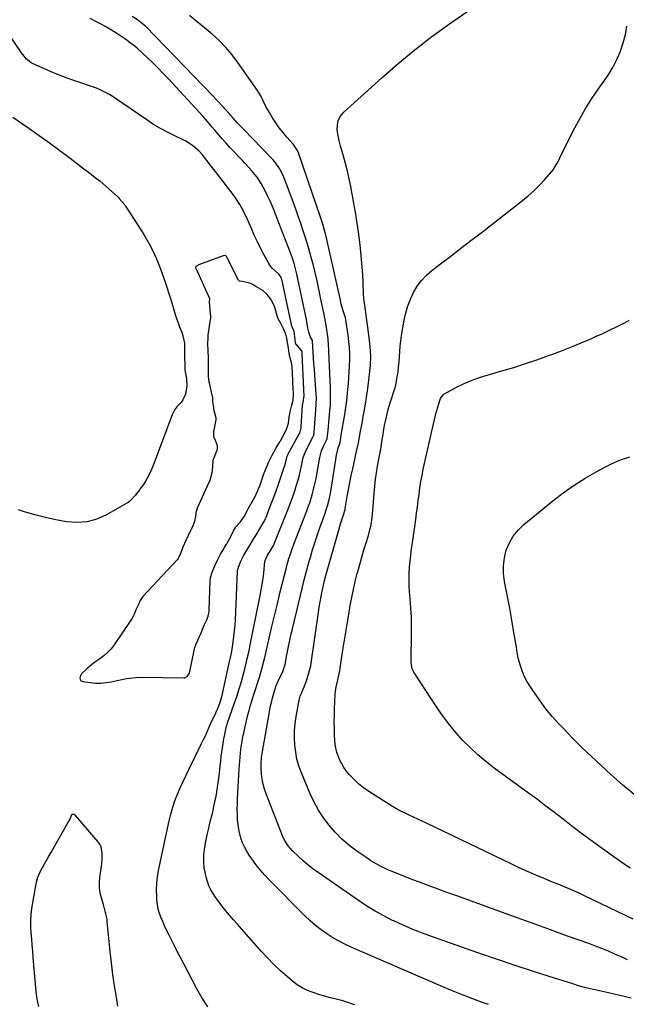
# Model space of a CAD drawing. Units: inches. Extents: x 1941994 to 1947341, y 384789 to 390129.
# Drawn here: x 1944431 to 1944785, y 388834 to 389410 of the extents above; entities that cross this region are included whole.
import ezdxf

# ---------------------------------------------------------------- set-up
doc = ezdxf.new("R2010")
doc.units = ezdxf.units.IN
doc.header["$MEASUREMENT"] = 0
for name, color, linetype in [('1', 7, 'Continuous'), ('7', 7, 'Continuous'), ('8', 7, 'Continuous')]:
    doc.layers.add(name, color=color, linetype=linetype)

msp = doc.modelspace()

# ---------------------------------------------------------------- linework, layer by layer
at = {"layer": '1', "color": 18}
msp.add_polyline3d([(1944540.83, 389212.35, 1760), (1944540.95, 389208.83, 1760), (1944540.96, 389205.47, 1760), (1944540.88, 389201.64, 1760), (1944541.25, 389198.19, 1760), (1944541.38, 389197.62, 1760), (1944543.09, 389190.4, 1760), (1944543.16, 389190.1, 1760), (1944543.35, 389188.85, 1760), (1944543.47, 389186.71, 1760), (1944543.72, 389184.35, 1760), (1944544.22, 389181.44, 1760), (1944545.33, 389177.48, 1760), (1944545.4, 389176.58, 1760), (1944545.34, 389175.99, 1760), (1944544.02, 389169.17, 1760), (1944543.96, 389168.76, 1760), (1944544.09, 389166.38, 1760), (1944545.05, 389164.2, 1760), (1944546.17, 389160.99, 1760), (1944546.15, 389158.73, 1760), (1944546.04, 389158.41, 1760), (1944543.94, 389153.27, 1760), (1944543.84, 389153, 1760), (1944543.61, 389152.11, 1760), (1944543.47, 389148.85, 1760), (1944542.96, 389144.99, 1760), (1944542.01, 389141.29, 1760), (1944541.59, 389139.91, 1760), (1944541.35, 389139.33, 1760), (1944534.52, 389124.42, 1760), (1944534.4, 389124.14, 1760), (1944534.17, 389123.56, 1760), (1944533.73, 389121.8, 1760), (1944533.59, 389120.93, 1760), (1944532.91, 389116.7, 1760), (1944532.73, 389115.94, 1760), (1944531.65, 389113.41, 1760), (1944530.4, 389110.91, 1760), (1944529.15, 389108.43, 1760), (1944527.92, 389105.93, 1760), (1944526.14, 389101.68, 1760), (1944524.63, 389097.82, 1760), (1944523.76, 389095.8, 1760), (1944523.28, 389094.99, 1760), (1944522.9, 389094.49, 1760), (1944522.7, 389094.25, 1760), (1944502.74, 389072.7, 1760), (1944501.13, 389070.47, 1760), (1944500.08, 389068.13, 1760), (1944498.83, 389065.28, 1760), (1944497.58, 389062.42, 1760), (1944496.35, 389060.05, 1760), (1944485.87, 389044.58, 1760), (1944484.06, 389042.22, 1760), (1944482.09, 389040.02, 1760), (1944479.88, 389038.08, 1760), (1944477.5, 389036.29, 1760), (1944474.01, 389033.94, 1760), (1944472.58, 389032.87, 1760), (1944469.84, 389030.56, 1760), (1944466.75, 389027.6, 1760), (1944465.98, 389026.02, 1760), (1944465.81, 389025.13, 1760), (1944466.25, 389023.72, 1760), (1944467.54, 389022.99, 1760), (1944471.88, 389022.41, 1760), (1944474.98, 389022.16, 1760), (1944478.07, 389022.13, 1760), (1944481.15, 389022.43, 1760), (1944484.21, 389022.95, 1760), (1944487.66, 389023.71, 1760), (1944489.45, 389024.1, 1760), (1944493.06, 389024.77, 1760), (1944494.87, 389025.07, 1760), (1944498.51, 389025.48, 1760), (1944502.18, 389025.58, 1760), (1944526.56, 389025.24, 1760), (1944527.14, 389025.29, 1760), (1944528.69, 389025.96, 1760), (1944529.87, 389027.87, 1760), (1944532.98, 389042.15, 1760), (1944533.16, 389042.92, 1760), (1944533.62, 389044.43, 1760), (1944535.56, 389048.92, 1760), (1944536.71, 389051.53, 1760), (1944537.85, 389054.14, 1760), (1944538.77, 389056.3, 1760), (1944539.82, 389058.77, 1760), (1944540.85, 389061.25, 1760), (1944541.41, 389063.92, 1760), (1944541.45, 389064.41, 1760), (1944541.47, 389064.9, 1760), (1944541.99, 389081.98, 1760), (1944542.24, 389083.96, 1760), (1944543.25, 389087, 1760), (1944544.7, 389090.63, 1760), (1944546.29, 389094.02, 1760), (1944548.12, 389097.48, 1760), (1944549.12, 389099.17, 1760), (1944551.63, 389103.28, 1760), (1944551.85, 389103.65, 1760), (1944552.28, 389104.38, 1760), (1944553.45, 389106.56, 1760), (1944554.68, 389109.02, 1760), (1944555.73, 389111.14, 1760), (1944557.04, 389113.55, 1760), (1944559.87, 389116.44, 1760), (1944561.9, 389119.61, 1760), (1944564.06, 389123.54, 1760), (1944564.56, 389124.43, 1760), (1944567.41, 389129.46, 1760), (1944567.98, 389130.49, 1760), (1944569.94, 389134.8, 1760), (1944571.22, 389138.14, 1760), (1944571.63, 389139.26, 1760), (1944573.71, 389145.17, 1760), (1944573.94, 389145.82, 1760), (1944574.71, 389147.79, 1760), (1944576.37, 389151.53, 1760), (1944578.24, 389155.32, 1760), (1944580.44, 389159.3, 1760), (1944582.8, 389163.19, 1760), (1944582.98, 389163.5, 1760), (1944583.15, 389163.81, 1760), (1944586.31, 389169.66, 1760), (1944587.33, 389172.12, 1760), (1944587.78, 389174.07, 1760), (1944588.24, 389177.58, 1760), (1944588.89, 389180.78, 1760), (1944589.86, 389184.67, 1760), (1944590.51, 389187.57, 1760), (1944590.73, 389191.1, 1760), (1944590.6, 389194.63, 1760), (1944590.46, 389197.59, 1760), (1944590.31, 389200.39, 1760), (1944590.23, 389201.78, 1760), (1944590.19, 389202.7, 1760), (1944589.93, 389207.39, 1760), (1944589.41, 389210.43, 1760), (1944588.57, 389212.81, 1760), (1944588.19, 389215.02, 1760), (1944587.78, 389217.89, 1760), (1944587.28, 389221.22, 1760), (1944586.91, 389223.75, 1760), (1944586.29, 389226.11, 1760), (1944585.16, 389228.81, 1760), (1944583.33, 389232.33, 1760), (1944581.89, 389235.04, 1760), (1944581.46, 389236.21, 1760), (1944579.8, 389241.72, 1760), (1944579.59, 389242.38, 1760), (1944579.1, 389243.68, 1760), (1944577.48, 389246.63, 1760), (1944575.33, 389249.37, 1760), (1944572.88, 389251.75, 1760), (1944568.84, 389254.08, 1760), (1944567.67, 389254.72, 1760), (1944565.88, 389255.71, 1760), (1944561.05, 389256.88, 1760), (1944559.26, 389257.13, 1760), (1944558.76, 389257.51, 1760), (1944558.64, 389257.69, 1760), (1944551.85, 389271.18, 1760), (1944551.6, 389271.59, 1760), (1944551.26, 389271.99, 1760), (1944550.93, 389272.18, 1760), (1944550.55, 389272.19, 1760), (1944549.94, 389272.01, 1760), (1944549.73, 389271.94, 1760), (1944535.91, 389266.93, 1760), (1944535.36, 389266.7, 1760), (1944533.72, 389265.63, 1760), (1944533.61, 389265.5, 1760), (1944533.53, 389265.35, 1760), (1944533.51, 389265.19, 1760), (1944533.71, 389264.47, 1760), (1944533.79, 389264.3, 1760), (1944541.67, 389246.99, 1760), (1944541.68, 389246.84, 1760), (1944541.4, 389245.22, 1760), (1944541.82, 389240.37, 1760), (1944542.24, 389236.24, 1760), (1944542.17, 389235.12, 1760), (1944542.12, 389234.75, 1760), (1944540.77, 389225.52, 1760), (1944540.62, 389224.26, 1760), (1944540.49, 389220.57, 1760), (1944540.66, 389216.46, 1760), (1944540.83, 389212.35, 1760)], dxfattribs=at)
at = {"layer": '7', "color": 18}
for points in [[(1944626.58, 388834.09, 1764), (1944623.11, 388835.23, 1764), (1944619.61, 388836.25, 1764), (1944615.81, 388837.25, 1764), (1944612.41, 388838.14, 1764), (1944609.02, 388839.07, 1764), (1944605.65, 388840.07, 1764), (1944602.3, 388841.13, 1764), (1944599.05, 388842.4, 1764), (1944595.94, 388843.91, 1764), (1944593.02, 388845.76, 1764), (1944590.24, 388847.85, 1764), (1944587.32, 388850.31, 1764), (1944583.26, 388853.9, 1764), (1944579.31, 388857.59, 1764), (1944575.52, 388861.45, 1764), (1944571.84, 388865.43, 1764), (1944560.3, 388878.43, 1764), (1944557.96, 388881.09, 1764), (1944555.64, 388883.77, 1764), (1944553.34, 388886.48, 1764), (1944551.07, 388889.19, 1764), (1944548.25, 388892.66, 1764), (1944546.67, 388894.75, 1764), (1944545.17, 388896.88, 1764), (1944543.72, 388899.06, 1764), (1944542.43, 388901.31, 1764), (1944541.31, 388903.64, 1764), (1944540.43, 388906.07, 1764), (1944539.72, 388908.56, 1764), (1944539.24, 388910.63, 1764), (1944538.64, 388914.22, 1764), (1944538.31, 388917.82, 1764), (1944538.42, 388921.43, 1764), (1944538.8, 388925.05, 1764), (1944539.61, 388929.57, 1764), (1944540.37, 388933.47, 1764), (1944541.23, 388937.36, 1764), (1944542.15, 388941.23, 1764), (1944543.34, 388945.97, 1764), (1944544.49, 388951, 1764), (1944545.52, 388956.06, 1764), (1944546.36, 388961.15, 1764), (1944547.06, 388966.27, 1764), (1944547.66, 388971.34, 1764), (1944547.96, 388973.94, 1764), (1944548.26, 388976.53, 1764), (1944548.56, 388979.13, 1764), (1944548.86, 388981.73, 1764), (1944549.19, 388984.32, 1764), (1944549.57, 388986.9, 1764), (1944550.03, 388989.47, 1764), (1944550.54, 388992.03, 1764), (1944551.59, 388996.87, 1764), (1944551.71, 388997.38, 1764), (1944551.96, 388998.12, 1764), (1944552.13, 388998.61, 1764), (1944552.22, 388998.86, 1764), (1944556.18, 389009.95, 1764), (1944557.67, 389014.31, 1764), (1944559.08, 389018.7, 1764), (1944560.37, 389023.12, 1764), (1944561.59, 389027.57, 1764), (1944562.7, 389032.04, 1764), (1944563.77, 389036.53, 1764), (1944564.77, 389041.03, 1764), (1944565.71, 389045.54, 1764), (1944571.29, 389073.28, 1764), (1944571.91, 389076.61, 1764), (1944572.48, 389079.95, 1764), (1944572.96, 389083.31, 1764), (1944573.38, 389086.67, 1764), (1944574.12, 389093.22, 1764), (1944574.14, 389093.41, 1764), (1944574.23, 389093.8, 1764), (1944574.75, 389095.13, 1764), (1944575.48, 389096.51, 1764), (1944576.84, 389098.73, 1764), (1944579.16, 389102.63, 1764), (1944579.53, 389103.37, 1764), (1944579.58, 389103.48, 1764), (1944587.9, 389124.37, 1764), (1944589.12, 389127.54, 1764), (1944590.29, 389130.73, 1764), (1944591.38, 389133.95, 1764), (1944592.43, 389137.18, 1764), (1944592.8, 389138.37, 1764), (1944593.58, 389141.03, 1764), (1944594.3, 389143.71, 1764), (1944594.93, 389146.41, 1764), (1944595.5, 389149.12, 1764), (1944596.45, 389153.96, 1764), (1944597.92, 389158.01, 1764), (1944602.12, 389166.02, 1764), (1944602.43, 389166.69, 1764), (1944602.83, 389168.11, 1764), (1944602.88, 389168.48, 1764), (1944602.92, 389168.84, 1764), (1944603.92, 389181.63, 1764), (1944604.13, 389185.17, 1764), (1944604.17, 389188.71, 1764), (1944604.05, 389191.07, 1764), (1944603.23, 389202.21, 1764), (1944602.99, 389205.58, 1764), (1944602.75, 389208.95, 1764), (1944602.53, 389212.33, 1764), (1944602.31, 389215.7, 1764), (1944601.89, 389222.25, 1764), (1944601.88, 389222.35, 1764), (1944601.84, 389222.54, 1764), (1944600.74, 389224.36, 1764), (1944599.67, 389227.3, 1764), (1944599.25, 389229.76, 1764), (1944598.35, 389234.66, 1764), (1944592.72, 389261.18, 1764), (1944591.97, 389264.38, 1764), (1944591.11, 389267.55, 1764), (1944590.12, 389270.69, 1764), (1944589.57, 389272.23, 1764), (1944589, 389273.77, 1764), (1944580.9, 389294.82, 1764), (1944579.45, 389298.5, 1764), (1944577.96, 389302.15, 1764), (1944577.17, 389303.96, 1764), (1944575.45, 389307.51, 1764), (1944574.53, 389309.26, 1764), (1944571.81, 389314.17, 1764), (1944569.5, 389317.87, 1764), (1944568.18, 389319.61, 1764), (1944565.34, 389322.93, 1764), (1944562.38, 389326.16, 1764), (1944560.88, 389327.76, 1764), (1944553.65, 389335.38, 1764), (1944551.38, 389337.83, 1764), (1944549.15, 389340.31, 1764), (1944546.96, 389342.83, 1764), (1944544.82, 389345.38, 1764), (1944543.26, 389347.28, 1764), (1944540.53, 389350.5, 1764), (1944539.14, 389352.08, 1764), (1944537.72, 389353.64, 1764), (1944517.6, 389375.45, 1764), (1944514.64, 389378.6, 1764), (1944511.63, 389381.69, 1764), (1944508.56, 389384.73, 1764), (1944505.45, 389387.72, 1764), (1944502.29, 389390.7, 1764), (1944499.08, 389393.54, 1764), (1944497.41, 389394.89, 1764), (1944495.71, 389396.2, 1764), (1944493.31, 389397.98, 1764), (1944490.41, 389400.04, 1764), (1944487.46, 389402.02, 1764), (1944484.44, 389403.88, 1764), (1944481.36, 389405.66, 1764), (1944478.24, 389407.36, 1764), (1944475.1, 389409.03, 1764), (1944471.93, 389410.65, 1764)], [(1944704.84, 388834.15, 1766), (1944701.25, 388835.43, 1766), (1944698.25, 388836.54, 1766), (1944693.19, 388838.45, 1766), (1944688.15, 388840.42, 1766), (1944683.14, 388842.47, 1766), (1944678.15, 388844.58, 1766), (1944624.98, 388867.52, 1766), (1944621.19, 388869.27, 1766), (1944617.47, 388871.16, 1766), (1944613.86, 388873.24, 1766), (1944610.32, 388875.45, 1766), (1944606.92, 388877.86, 1766), (1944603.62, 388880.4, 1766), (1944600.49, 388883.14, 1766), (1944597.46, 388886.01, 1766), (1944576.82, 388906.81, 1766), (1944574.02, 388909.79, 1766), (1944571.33, 388912.86, 1766), (1944568.82, 388916.07, 1766), (1944566.41, 388919.38, 1766), (1944564.89, 388921.6, 1766), (1944563.44, 388923.92, 1766), (1944562.13, 388926.31, 1766), (1944561.03, 388928.8, 1766), (1944560.08, 388931.36, 1766), (1944559.33, 388933.99, 1766), (1944558.73, 388936.65, 1766), (1944558.34, 388939.35, 1766), (1944558.1, 388942.08, 1766), (1944557.96, 388945.58, 1766), (1944557.92, 388948.58, 1766), (1944557.97, 388951.58, 1766), (1944558.09, 388954.58, 1766), (1944559.01, 388971.79, 1766), (1944559.33, 388976.5, 1766), (1944559.55, 388978.85, 1766), (1944560.08, 388983.53, 1766), (1944560.76, 388988.21, 1766), (1944561.43, 388991.69, 1766), (1944561.66, 388992.85, 1766), (1944562.28, 388995.78, 1766), (1944562.85, 388998.39, 1766), (1944563.47, 389000.99, 1766), (1944564.15, 389003.58, 1766), (1944564.86, 389006.16, 1766), (1944565.73, 389009.18, 1766), (1944566.64, 389012.28, 1766), (1944567.57, 389015.37, 1766), (1944568.54, 389018.45, 1766), (1944569.53, 389021.53, 1766), (1944571.06, 389026.25, 1766), (1944572.33, 389030.56, 1766), (1944573.46, 389034.92, 1766), (1944573.8, 389036.38, 1766), (1944576.36, 389047.48, 1766), (1944577.99, 389054.48, 1766), (1944579.65, 389061.48, 1766), (1944581.35, 389068.47, 1766), (1944583.08, 389075.45, 1766), (1944586.64, 389089.7, 1766), (1944587.09, 389091.44, 1766), (1944588.08, 389094.91, 1766), (1944588.62, 389096.63, 1766), (1944589.78, 389100.04, 1766), (1944591.04, 389103.42, 1766), (1944598.58, 389122.88, 1766), (1944599.44, 389125.19, 1766), (1944600.26, 389127.51, 1766), (1944601.73, 389132.2, 1766), (1944602.38, 389134.57, 1766), (1944603.49, 389139.36, 1766), (1944603.96, 389141.78, 1766), (1944605.93, 389153.05, 1766), (1944606.12, 389154.02, 1766), (1944607.15, 389157.85, 1766), (1944608.28, 389160.59, 1766), (1944610.22, 389164.6, 1766), (1944610.42, 389165.23, 1766), (1944611.01, 389169.98, 1766), (1944611.27, 389172.25, 1766), (1944611.73, 389176.79, 1766), (1944611.94, 389179.06, 1766), (1944612.14, 389181.3, 1766), (1944612.36, 389184.69, 1766), (1944612.51, 389188.09, 1766), (1944612.51, 389191.49, 1766), (1944612.43, 389194.89, 1766), (1944611.53, 389215.81, 1766), (1944611.48, 389217.1, 1766), (1944611.36, 389219.67, 1766), (1944611.11, 389223.52, 1766), (1944610.96, 389224.8, 1766), (1944610.35, 389228.74, 1766), (1944609.83, 389231.34, 1766), (1944609.23, 389234.61, 1766), (1944608.31, 389239.51, 1766), (1944607.99, 389241.14, 1766), (1944606.67, 389247.65, 1766), (1944605.65, 389252.52, 1766), (1944604.57, 389257.38, 1766), (1944603.41, 389262.23, 1766), (1944602.21, 389267.06, 1766), (1944601.57, 389269.53, 1766), (1944600.4, 389273.85, 1766), (1944599.18, 389278.14, 1766), (1944597.88, 389282.41, 1766), (1944596.51, 389286.66, 1766), (1944595.08, 389290.9, 1766), (1944593.62, 389295.12, 1766), (1944592.12, 389299.33, 1766), (1944590.59, 389303.52, 1766), (1944586.15, 389315.5, 1766), (1944584.5, 389319.38, 1766), (1944582.51, 389323.09, 1766), (1944581.37, 389324.86, 1766), (1944578.81, 389328.19, 1766), (1944577.38, 389329.74, 1766), (1944561.65, 389345.77, 1766), (1944560.7, 389346.75, 1766), (1944557.88, 389349.72, 1766), (1944555.51, 389352.38, 1766), (1944553.91, 389354.28, 1766), (1944553.37, 389354.9, 1766), (1944550.53, 389358.07, 1766), (1944548.82, 389359.95, 1766), (1944547.09, 389361.81, 1766), (1944545.35, 389363.66, 1766), (1944543.59, 389365.49, 1766), (1944504.35, 389405.98, 1766), (1944502.56, 389407.68, 1766), (1944499.65, 389409.98, 1766), (1944496.49, 389411.91, 1766)], [(1944788.33, 388837.87, 1768), (1944785.01, 388838.73, 1768), (1944781.66, 388839.51, 1768), (1944778.3, 388840.24, 1768), (1944774.94, 388840.97, 1768), (1944771.58, 388841.71, 1768), (1944767.96, 388842.52, 1768), (1944764.48, 388843.34, 1768), (1944761.02, 388844.22, 1768), (1944757.58, 388845.2, 1768), (1944754.16, 388846.23, 1768), (1944740.35, 388850.59, 1768), (1944730.05, 388853.89, 1768), (1944719.77, 388857.26, 1768), (1944709.52, 388860.71, 1768), (1944699.29, 388864.23, 1768), (1944672, 388873.74, 1768), (1944666.26, 388875.85, 1768), (1944660.57, 388878.09, 1768), (1944654.96, 388880.51, 1768), (1944649.39, 388883.06, 1768), (1944648.74, 388883.38, 1768), (1944643.61, 388885.99, 1768), (1944638.58, 388888.75, 1768), (1944633.69, 388891.75, 1768), (1944628.89, 388894.92, 1768), (1944605.14, 388911.38, 1768), (1944602.17, 388913.55, 1768), (1944599.27, 388915.8, 1768), (1944596.47, 388918.18, 1768), (1944593.74, 388920.65, 1768), (1944590.37, 388923.86, 1768), (1944587.69, 388926.89, 1768), (1944585.52, 388930.31, 1768), (1944584.41, 388932.77, 1768), (1944574.84, 388957.32, 1768), (1944573.87, 388960.17, 1768), (1944573.07, 388963.07, 1768), (1944572.53, 388966.02, 1768), (1944572.17, 388969.02, 1768), (1944571.88, 388972.72, 1768), (1944571.81, 388975.06, 1768), (1944572.11, 388978.57, 1768), (1944572.45, 388980.9, 1768), (1944572.65, 388982.06, 1768), (1944576.71, 389005.37, 1768), (1944577.24, 389008.12, 1768), (1944577.83, 389010.86, 1768), (1944578.53, 389013.57, 1768), (1944579.29, 389016.27, 1768), (1944580.47, 389020.04, 1768), (1944582.44, 389024.56, 1768), (1944584.34, 389028.4, 1768), (1944585.37, 389031.15, 1768), (1944585.62, 389032.09, 1768), (1944585.83, 389033.05, 1768), (1944586.92, 389038.71, 1768), (1944587.68, 389042.5, 1768), (1944588.47, 389046.28, 1768), (1944589.31, 389050.06, 1768), (1944590.18, 389053.82, 1768), (1944595.8, 389077.46, 1768), (1944597.07, 389082.56, 1768), (1944598.39, 389087.64, 1768), (1944599.8, 389092.7, 1768), (1944601.28, 389097.74, 1768), (1944601.79, 389099.42, 1768), (1944603.09, 389103.6, 1768), (1944604.44, 389107.77, 1768), (1944605.86, 389111.9, 1768), (1944607.32, 389116.03, 1768), (1944609.3, 389121.42, 1768), (1944609.8, 389122.84, 1768), (1944610.71, 389125.71, 1768), (1944611.5, 389128.62, 1768), (1944612.4, 389133.05, 1768), (1944615.56, 389152.79, 1768), (1944616.04, 389155.42, 1768), (1944616.99, 389159.67, 1768), (1944617.62, 389161.57, 1768), (1944618.1, 389162.78, 1768), (1944618.76, 389167.04, 1768), (1944620.8, 389179.09, 1768), (1944621.45, 389183.25, 1768), (1944622.02, 389187.41, 1768), (1944622.47, 389191.59, 1768), (1944622.85, 389195.78, 1768), (1944622.94, 389197.05, 1768), (1944623.19, 389200.61, 1768), (1944623.4, 389204.17, 1768), (1944623.57, 389207.73, 1768), (1944623.7, 389211.3, 1768), (1944623.7, 389214.86, 1768), (1944623.57, 389218.41, 1768), (1944623.25, 389221.95, 1768), (1944622.79, 389225.48, 1768), (1944621.37, 389234.46, 1768), (1944621.14, 389235.69, 1768), (1944620.13, 389239.28, 1768), (1944618.7, 389243.7, 1768), (1944618, 389247.07, 1768), (1944617.66, 389248.76, 1768), (1944616.93, 389252.13, 1768), (1944616.56, 389253.81, 1768), (1944609.82, 389283.36, 1768), (1944609.48, 389284.79, 1768), (1944608.74, 389287.63, 1768), (1944607.93, 389290.45, 1768), (1944606.57, 389294.64, 1768), (1944593.63, 389332.15, 1768), (1944593.09, 389333.48, 1768), (1944592.03, 389335.37, 1768), (1944591.18, 389336.54, 1768), (1944590.72, 389337.09, 1768), (1944586.96, 389341.29, 1768), (1944584.67, 389343.99, 1768), (1944582.5, 389346.76, 1768), (1944580.48, 389349.66, 1768), (1944578.56, 389352.63, 1768), (1944576.71, 389355.7, 1768), (1944575.78, 389357.3, 1768), (1944574.9, 389358.93, 1768), (1944573.31, 389362.27, 1768), (1944571.66, 389365.57, 1768), (1944569.7, 389368.7, 1768), (1944558.32, 389385.01, 1768), (1944554.9, 389389.51, 1768), (1944551.27, 389393.81, 1768), (1944547.31, 389397.82, 1768), (1944543.14, 389401.62, 1768), (1944538.78, 389405.25, 1768), (1944534.4, 389408.85, 1768), (1944529.98, 389412.41, 1768)], [(1944540.6, 388832.74, 1762), (1944537.32, 388837.95, 1762), (1944534.27, 388843.31, 1762), (1944526.59, 388857.98, 1762), (1944524.71, 388861.59, 1762), (1944522.85, 388865.2, 1762), (1944521.01, 388868.82, 1762), (1944519.17, 388872.45, 1762), (1944517.99, 388874.8, 1762), (1944516.79, 388877.27, 1762), (1944515.62, 388879.75, 1762), (1944514.5, 388882.26, 1762), (1944513.41, 388884.78, 1762), (1944512.48, 388887.35, 1762), (1944511.73, 388889.96, 1762), (1944511.25, 388892.62, 1762), (1944510.94, 388895.33, 1762), (1944510.8, 388897.48, 1762), (1944510.71, 388901.29, 1762), (1944510.83, 388905.08, 1762), (1944511.26, 388908.85, 1762), (1944511.9, 388912.6, 1762), (1944518.07, 388941.62, 1762), (1944519.03, 388945.58, 1762), (1944520.14, 388949.5, 1762), (1944521.47, 388953.35, 1762), (1944522.94, 388957.16, 1762), (1944524.56, 388960.91, 1762), (1944526.23, 388964.65, 1762), (1944527.96, 388968.35, 1762), (1944529.74, 388972.03, 1762), (1944537.04, 388986.78, 1762), (1944538.15, 388989.06, 1762), (1944539.23, 388991.36, 1762), (1944540.28, 388993.67, 1762), (1944541.31, 388995.99, 1762), (1944542.72, 388999.24, 1762), (1944544.44, 389002.68, 1762), (1944545.45, 389004.75, 1762), (1944546.4, 389006.83, 1762), (1944547.79, 389010.38, 1762), (1944548.82, 389014.05, 1762), (1944553.45, 389034.68, 1762), (1944553.97, 389037.13, 1762), (1944554.46, 389039.6, 1762), (1944554.9, 389042.07, 1762), (1944555.54, 389046.1, 1762), (1944555.99, 389049.37, 1762), (1944556.36, 389052.64, 1762), (1944556.63, 389055.92, 1762), (1944556.82, 389059.21, 1762), (1944558.07, 389087.61, 1762), (1944558.16, 389088.49, 1762), (1944558.58, 389089.99, 1762), (1944559.96, 389093.39, 1762), (1944561.54, 389096.54, 1762), (1944562.14, 389097.56, 1762), (1944562.35, 389097.9, 1762), (1944564.83, 389101.91, 1762), (1944566.27, 389104.26, 1762), (1944567.69, 389106.62, 1762), (1944569.11, 389108.98, 1762), (1944570.51, 389111.35, 1762), (1944573.27, 389116.05, 1762), (1944573.62, 389116.67, 1762), (1944574.39, 389118.28, 1762), (1944574.52, 389118.61, 1762), (1944577.4, 389125.91, 1762), (1944578.94, 389129.9, 1762), (1944580.44, 389133.91, 1762), (1944581.86, 389137.95, 1762), (1944583.25, 389142, 1762), (1944585.36, 389148.36, 1762), (1944585.66, 389149.31, 1762), (1944586.41, 389152.2, 1762), (1944587.08, 389154.78, 1762), (1944587.26, 389155.2, 1762), (1944587.37, 389155.4, 1762), (1944594.18, 389167.85, 1762), (1944594.42, 389168.31, 1762), (1944595.27, 389171.29, 1762), (1944595.32, 389171.8, 1762), (1944596.15, 389184.85, 1762), (1944596.2, 389185.36, 1762), (1944596.38, 389186.25, 1762), (1944596.99, 389190.05, 1762), (1944596.81, 389193.61, 1762), (1944596.81, 389193.76, 1762), (1944595.89, 389214.84, 1762), (1944595.77, 389215.7, 1762), (1944595.46, 389216.52, 1762), (1944595.31, 389216.76, 1762), (1944592.23, 389220.41, 1762), (1944592.18, 389220.47, 1762), (1944591.96, 389221.28, 1762), (1944591.78, 389222.49, 1762), (1944591.71, 389223.04, 1762), (1944591.27, 389227.72, 1762), (1944590.07, 389230.35, 1762), (1944589.89, 389230.86, 1762), (1944583.95, 389258.25, 1762), (1944583.82, 389258.76, 1762), (1944583.6, 389259.38, 1762), (1944582.42, 389261.1, 1762), (1944581.81, 389261.72, 1762), (1944578.6, 389264.46, 1762), (1944576.99, 389266.43, 1762), (1944576.31, 389267.53, 1762), (1944573.52, 389272.69, 1762), (1944571.56, 389276.44, 1762), (1944569.67, 389280.22, 1762), (1944567.87, 389284.05, 1762), (1944566.14, 389287.91, 1762), (1944564.02, 389292.81, 1762), (1944562.32, 389296.51, 1762), (1944560.47, 389300.14, 1762), (1944559.47, 389301.91, 1762), (1944557.28, 389305.34, 1762), (1944556.09, 389306.99, 1762), (1944550.9, 389313.89, 1762), (1944549.26, 389316.05, 1762), (1944547.61, 389318.19, 1762), (1944545.93, 389320.32, 1762), (1944544.24, 389322.44, 1762), (1944541.92, 389325.34, 1762), (1944540.87, 389326.69, 1762), (1944538.81, 389329.42, 1762), (1944537.76, 389330.76, 1762), (1944535.47, 389333.26, 1762), (1944534.22, 389334.42, 1762), (1944531.65, 389336.55, 1762), (1944527.9, 389338.98, 1762), (1944525.91, 389340.01, 1762), (1944521.38, 389342.09, 1762), (1944517.13, 389344.18, 1762), (1944512.96, 389346.41, 1762), (1944508.9, 389348.85, 1762), (1944504.93, 389351.43, 1762), (1944490.97, 389361.01, 1762), (1944487.27, 389363.53, 1762), (1944483.54, 389366.01, 1762), (1944481.63, 389367.16, 1762), (1944477.64, 389369.11, 1762), (1944475.56, 389369.91, 1762), (1944462.95, 389374.2, 1762), (1944458.42, 389375.81, 1762), (1944453.93, 389377.51, 1762), (1944449.49, 389379.35, 1762), (1944445.09, 389381.27, 1762), (1944438.5, 389384.26, 1762), (1944437.45, 389384.81, 1762), (1944434.68, 389386.96, 1762), (1944432.39, 389389.68, 1762), (1944431.7, 389390.65, 1762), (1944419.84, 389408.15, 1762)], [(1944789.48, 388884.01, 1772), (1944761.47, 388897.62, 1772), (1944758.34, 388899.1, 1772), (1944755.19, 388900.53, 1772), (1944752, 388901.9, 1772), (1944748.8, 388903.22, 1772), (1944745.59, 388904.5, 1772), (1944742.37, 388905.8, 1772), (1944739.16, 388907.1, 1772), (1944735.95, 388908.41, 1772), (1944734.31, 388909.08, 1772), (1944730.3, 388910.77, 1772), (1944726.31, 388912.5, 1772), (1944722.35, 388914.31, 1772), (1944718.41, 388916.17, 1772), (1944668.61, 388940.25, 1772), (1944666.11, 388941.45, 1772), (1944663.6, 388942.62, 1772), (1944661.07, 388943.77, 1772), (1944658.54, 388944.9, 1772), (1944656.03, 388946.07, 1772), (1944653.55, 388947.3, 1772), (1944651.13, 388948.65, 1772), (1944648.74, 388950.06, 1772), (1944634.88, 388958.66, 1772), (1944631.73, 388960.84, 1772), (1944628.74, 388963.21, 1772), (1944626.01, 388965.86, 1772), (1944623.44, 388968.7, 1772), (1944621.65, 388970.89, 1772), (1944620.21, 388972.84, 1772), (1944617.83, 388977.02, 1772), (1944616.17, 388981.57, 1772), (1944615.22, 388986.29, 1772), (1944614.99, 388988.71, 1772), (1944614.85, 388991.6, 1772), (1944614.71, 388995.48, 1772), (1944614.65, 388999.37, 1772), (1944614.68, 389003.25, 1772), (1944614.79, 389007.13, 1772), (1944615.14, 389015.69, 1772), (1944615.55, 389019.04, 1772), (1944616.3, 389022.35, 1772), (1944617.13, 389025.78, 1772), (1944617.81, 389029.2, 1772), (1944618.1, 389030.92, 1772), (1944619.34, 389039.09, 1772), (1944620.23, 389044.9, 1772), (1944621.15, 389050.7, 1772), (1944622.1, 389056.5, 1772), (1944623.08, 389062.3, 1772), (1944623.98, 389067.57, 1772), (1944624.84, 389072.26, 1772), (1944625.8, 389076.93, 1772), (1944626.88, 389081.58, 1772), (1944628.05, 389086.2, 1772), (1944628.35, 389087.29, 1772), (1944629.51, 389091.53, 1772), (1944630.71, 389095.76, 1772), (1944631.96, 389099.98, 1772), (1944633.24, 389104.18, 1772), (1944634.59, 389108.49, 1772), (1944635.71, 389112.62, 1772), (1944636.14, 389114.71, 1772), (1944636.8, 389118.93, 1772), (1944637.26, 389123.18, 1772), (1944637.43, 389125.31, 1772), (1944637.94, 389133.09, 1772), (1944638.27, 389137.1, 1772), (1944638.71, 389141.09, 1772), (1944639.29, 389145.07, 1772), (1944639.98, 389149.03, 1772), (1944641.37, 389156.25, 1772), (1944641.44, 389156.59, 1772), (1944641.57, 389157.27, 1772), (1944641.83, 389158.64, 1772), (1944641.88, 389158.98, 1772), (1944642.7, 389164.47, 1772), (1944643.19, 389167.55, 1772), (1944643.72, 389170.63, 1772), (1944644.3, 389173.7, 1772), (1944644.92, 389176.76, 1772), (1944645.94, 389181.36, 1772), (1944647.06, 389185.42, 1772), (1944648.41, 389189.49, 1772), (1944649.09, 389191.41, 1772), (1944650.14, 389194.29, 1772), (1944650.67, 389196.25, 1772), (1944651.5, 389201.11, 1772), (1944651.93, 389204.06, 1772), (1944652.29, 389207.01, 1772), (1944652.54, 389209.98, 1772), (1944652.72, 389212.95, 1772), (1944652.91, 389216.17, 1772), (1944653.18, 389219.22, 1772), (1944653.56, 389222.26, 1772), (1944654.03, 389225.28, 1772), (1944655.59, 389234.35, 1772), (1944656.51, 389238.54, 1772), (1944657.67, 389242.65, 1772), (1944659.19, 389246.64, 1772), (1944660.96, 389250.55, 1772), (1944663.14, 389254.2, 1772), (1944665.61, 389257.61, 1772), (1944668.52, 389260.66, 1772), (1944671.73, 389263.45, 1772), (1944676.78, 389267.28, 1772), (1944682.74, 389271.81, 1772), (1944688.68, 389276.35, 1772), (1944694.61, 389280.91, 1772), (1944700.52, 389285.49, 1772), (1944724.72, 389304.28, 1772), (1944728.13, 389307.09, 1772), (1944731.43, 389310.02, 1772), (1944734.56, 389313.14, 1772), (1944737.57, 389316.37, 1772), (1944741.87, 389321.26, 1772), (1944742.62, 389322.17, 1772), (1944745.06, 389326.16, 1772), (1944746.12, 389328.26, 1772), (1944746.65, 389329.31, 1772), (1944754.18, 389344.57, 1772), (1944757.65, 389351.18, 1772), (1944761.33, 389357.66, 1772), (1944765.33, 389363.95, 1772), (1944769.55, 389370.1, 1772), (1944772.33, 389373.96, 1772), (1944775.15, 389378.18, 1772), (1944777.75, 389382.53, 1772), (1944780.01, 389387.06, 1772), (1944782.06, 389391.71, 1772), (1944783.67, 389396.5, 1772), (1944784.95, 389401.37, 1772), (1944785.72, 389406.34, 1772)], [(1944426.63, 389352.97, 1762), (1944436, 389346.57, 1762), (1944442.11, 389342.33, 1762), (1944448.17, 389338.01, 1762), (1944454.16, 389333.59, 1762), (1944460.09, 389329.09, 1762), (1944468.16, 389322.86, 1762), (1944470.02, 389321.43, 1762), (1944471.88, 389320.01, 1762), (1944475.62, 389317.17, 1762), (1944477.47, 389315.74, 1762), (1944481.08, 389312.74, 1762), (1944482.82, 389311.18, 1762), (1944488.24, 389306.2, 1762), (1944488.91, 389305.56, 1762), (1944491.88, 389302, 1762), (1944492.41, 389301.24, 1762), (1944492.93, 389300.47, 1762), (1944499.81, 389289.94, 1762), (1944501.54, 389287.22, 1762), (1944503.23, 389284.48, 1762), (1944504.85, 389281.7, 1762), (1944506.44, 389278.89, 1762), (1944507.92, 389276.04, 1762), (1944509.33, 389273.15, 1762), (1944510.62, 389270.2, 1762), (1944511.83, 389267.22, 1762), (1944513.16, 389263.74, 1762), (1944514.91, 389258.98, 1762), (1944516.59, 389254.18, 1762), (1944518.16, 389249.35, 1762), (1944519.65, 389244.5, 1762), (1944521.66, 389237.68, 1762), (1944522.43, 389235.22, 1762), (1944523.26, 389232.77, 1762), (1944524.16, 389230.35, 1762), (1944525.42, 389227.23, 1762), (1944526.14, 389225.17, 1762), (1944526.97, 389220.94, 1762), (1944527.09, 389218.77, 1762), (1944527.05, 389214.58, 1762), (1944527.03, 389212.5, 1762), (1944527.17, 389208.34, 1762), (1944527.16, 389206.29, 1762), (1944527.31, 389205.27, 1762), (1944528.21, 389200.12, 1762), (1944528.45, 389195.86, 1762), (1944527.54, 389191.04, 1762), (1944526.08, 389187.74, 1762), (1944525.03, 389186.29, 1762), (1944522.57, 389183.6, 1762), (1944521.47, 389182.16, 1762), (1944519.81, 389178.93, 1762), (1944508.85, 389149.94, 1762), (1944507.68, 389146.97, 1762), (1944506.41, 389144.04, 1762), (1944504.11, 389139.88, 1762), (1944503.21, 389138.56, 1762), (1944498.41, 389132.03, 1762), (1944497.88, 389131.34, 1762), (1944496.12, 389129.42, 1762), (1944494.79, 389128.3, 1762), (1944494.08, 389127.81, 1762), (1944493.34, 389127.35, 1762), (1944481.38, 389120.47, 1762), (1944475.79, 389118.01, 1762), (1944470.05, 389116.38, 1762), (1944464.1, 389116, 1762), (1944458, 389116.44, 1762), (1944451.82, 389117.68, 1762), (1944445.66, 389119.04, 1762), (1944439.55, 389120.61, 1762), (1944433.47, 389122.31, 1762), (1944429.97, 389123.35, 1762)], [(1944787.71, 388913.84, 1774), (1944782.26, 388917.62, 1774), (1944768.68, 388927.38, 1774), (1944763.57, 388931.09, 1774), (1944758.5, 388934.85, 1774), (1944753.47, 388938.67, 1774), (1944748.47, 388942.53, 1774), (1944743.48, 388946.4, 1774), (1944738.47, 388950.23, 1774), (1944733.41, 388954.02, 1774), (1944728.33, 388957.77, 1774), (1944708.24, 388972.45, 1774), (1944703.34, 388976.25, 1774), (1944698.59, 388980.22, 1774), (1944694.06, 388984.44, 1774), (1944689.69, 388988.83, 1774), (1944685.56, 388993.46, 1774), (1944681.6, 388998.22, 1774), (1944677.89, 389003.18, 1774), (1944674.36, 389008.27, 1774), (1944661.92, 389027.27, 1774), (1944661.15, 389028.53, 1774), (1944660.17, 389030.5, 1774), (1944659.57, 389034.11, 1774), (1944659.53, 389037.08, 1774), (1944659.85, 389049.42, 1774), (1944659.89, 389054.97, 1774), (1944659.8, 389060.52, 1774), (1944659.51, 389066.07, 1774), (1944659.09, 389071.61, 1774), (1944658.72, 389075.51, 1774), (1944658.48, 389079.09, 1774), (1944658.37, 389082.68, 1774), (1944658.45, 389086.26, 1774), (1944658.66, 389089.85, 1774), (1944658.99, 389093.44, 1774), (1944659.37, 389097.01, 1774), (1944659.82, 389100.58, 1774), (1944660.31, 389104.15, 1774), (1944662.31, 389117.88, 1774), (1944662.83, 389121.55, 1774), (1944663.33, 389125.23, 1774), (1944663.8, 389128.91, 1774), (1944664.25, 389132.59, 1774), (1944664.74, 389136.27, 1774), (1944665.3, 389139.93, 1774), (1944665.97, 389143.58, 1774), (1944666.72, 389147.21, 1774), (1944670.86, 389165.99, 1774), (1944671.44, 389168.59, 1774), (1944672.04, 389171.2, 1774), (1944672.65, 389173.8, 1774), (1944673.6, 389177.74, 1774), (1944674.08, 389179.66, 1774), (1944675.13, 389183.47, 1774), (1944675.7, 389185.37, 1774), (1944676.72, 389188.63, 1774), (1944678.24, 389190.77, 1774), (1944678.67, 389191.08, 1774), (1944679.12, 389191.36, 1774), (1944686.11, 389195.09, 1774), (1944690.13, 389197.07, 1774), (1944694.23, 389198.89, 1774), (1944698.43, 389200.44, 1774), (1944702.7, 389201.81, 1774), (1944712.72, 389204.7, 1774), (1944719.59, 389206.76, 1774), (1944726.42, 389208.91, 1774), (1944733.21, 389211.2, 1774), (1944739.97, 389213.59, 1774), (1944741.85, 389214.28, 1774), (1944747.62, 389216.45, 1774), (1944753.36, 389218.7, 1774), (1944759.06, 389221.06, 1774), (1944764.73, 389223.5, 1774), (1944767.44, 389224.7, 1774), (1944771.71, 389226.64, 1774), (1944775.95, 389228.63, 1774), (1944780.16, 389230.69, 1774), (1944784.34, 389232.81, 1774), (1944787.13, 389234.25, 1774)], [(1944789.99, 388956.97, 1776), (1944783.3, 388962.69, 1776), (1944776.68, 388968.5, 1776), (1944770.69, 388973.87, 1776), (1944765, 388979.11, 1776), (1944759.42, 388984.44, 1776), (1944753.97, 388989.92, 1776), (1944748.63, 388995.5, 1776), (1944745.94, 388998.38, 1776), (1944742.12, 389002.68, 1776), (1944738.45, 389007.1, 1776), (1944735.01, 389011.7, 1776), (1944731.71, 389016.41, 1776), (1944728.95, 389020.56, 1776), (1944727.27, 389023.34, 1776), (1944725.78, 389026.21, 1776), (1944724.54, 389029.21, 1776), (1944723.49, 389032.28, 1776), (1944722.18, 389036.75, 1776), (1944721.38, 389041.38, 1776), (1944721.13, 389043.25, 1776), (1944720.99, 389044.18, 1776), (1944719.32, 389054.14, 1776), (1944718.3, 389060.04, 1776), (1944717.24, 389065.94, 1776), (1944716.13, 389071.82, 1776), (1944714.97, 389077.7, 1776), (1944714.2, 389081.57, 1776), (1944713.64, 389086.19, 1776), (1944713.55, 389090.77, 1776), (1944714.16, 389095.32, 1776), (1944715.24, 389099.84, 1776), (1944717.04, 389104.1, 1776), (1944719.28, 389108.07, 1776), (1944722.16, 389111.59, 1776), (1944725.47, 389114.82, 1776), (1944742.4, 389128.65, 1776), (1944748.55, 389133.38, 1776), (1944754.86, 389137.87, 1776), (1944761.42, 389142, 1776), (1944768.14, 389145.87, 1776), (1944771.71, 389147.8, 1776), (1944776.85, 389150.32, 1776), (1944782.1, 389152.58, 1776), (1944787.5, 389154.44, 1776)]]:
    msp.add_polyline3d(points, dxfattribs=at)
at = {"layer": '8', "color": 18}
for points in [[(1944786.18, 388860.34, 1770), (1944784.1, 388861.25, 1770), (1944782.02, 388862.17, 1770), (1944778.71, 388863.66, 1770), (1944774.96, 388865.29, 1770), (1944771.18, 388866.86, 1770), (1944767.38, 388868.35, 1770), (1944763.55, 388869.77, 1770), (1944751.14, 388874.23, 1770), (1944741.09, 388877.84, 1770), (1944731.05, 388881.46, 1770), (1944721.01, 388885.09, 1770), (1944710.97, 388888.72, 1770), (1944686.91, 388897.45, 1770), (1944681.13, 388899.56, 1770), (1944675.35, 388901.68, 1770), (1944669.58, 388903.82, 1770), (1944663.82, 388905.97, 1770), (1944659.08, 388907.74, 1770), (1944655.7, 388909.04, 1770), (1944652.33, 388910.38, 1770), (1944648.98, 388911.77, 1770), (1944645.65, 388913.2, 1770), (1944642.39, 388914.75, 1770), (1944639.19, 388916.42, 1770), (1944636.1, 388918.28, 1770), (1944633.07, 388920.26, 1770), (1944627.29, 388924.31, 1770), (1944623, 388927.59, 1770), (1944618.91, 388931.09, 1770), (1944615.14, 388934.93, 1770), (1944611.58, 388938.99, 1770), (1944608.37, 388943.34, 1770), (1944605.43, 388947.85, 1770), (1944602.87, 388952.58, 1770), (1944600.57, 388957.47, 1770), (1944595.44, 388969.71, 1770), (1944594.01, 388973.65, 1770), (1944592.84, 388977.64, 1770), (1944592.07, 388981.74, 1770), (1944591.55, 388985.89, 1770), (1944591.4, 388990.09, 1770), (1944591.47, 388994.27, 1770), (1944591.85, 388998.44, 1770), (1944592.45, 389002.6, 1770), (1944594.18, 389012.11, 1770), (1944594.74, 389014.39, 1770), (1944596.01, 389017.67, 1770), (1944597.33, 389020.96, 1770), (1944598.52, 389024.08, 1770), (1944599.44, 389026.77, 1770), (1944600.24, 389029.48, 1770), (1944600.86, 389032.25, 1770), (1944601.35, 389035.05, 1770), (1944605.38, 389063.34, 1770), (1944605.86, 389066.51, 1770), (1944606.38, 389069.67, 1770), (1944606.95, 389072.81, 1770), (1944607.56, 389075.96, 1770), (1944607.71, 389076.66, 1770), (1944608.31, 389079.44, 1770), (1944608.95, 389082.2, 1770), (1944609.66, 389084.96, 1770), (1944610.41, 389087.7, 1770), (1944617.45, 389112.28, 1770), (1944618.33, 389115.22, 1770), (1944619.3, 389118.13, 1770), (1944620.29, 389121.03, 1770), (1944620.83, 389123.12, 1770), (1944620.94, 389123.65, 1770), (1944621.04, 389124.18, 1770), (1944622.24, 389131.27, 1770), (1944622.96, 389135.34, 1770), (1944623.73, 389139.4, 1770), (1944624.55, 389143.45, 1770), (1944625.42, 389147.5, 1770), (1944626.84, 389153.83, 1770), (1944627.33, 389156.04, 1770), (1944628.07, 389159.35, 1770), (1944628.74, 389162.67, 1770), (1944630.02, 389169.36, 1770), (1944630.56, 389172.23, 1770), (1944631.09, 389175.1, 1770), (1944631.6, 389177.97, 1770), (1944632.09, 389180.84, 1770), (1944632.85, 389185.3, 1770), (1944633.55, 389189.16, 1770), (1944634.17, 389193.04, 1770), (1944634.34, 389194.33, 1770), (1944635.33, 389202.53, 1770), (1944635.77, 389207.93, 1770), (1944635.93, 389213.33, 1770), (1944635.66, 389218.72, 1770), (1944635.12, 389224.11, 1770), (1944632.46, 389243.05, 1770), (1944632.14, 389245.35, 1770), (1944631.85, 389247.65, 1770), (1944631.75, 389249.19, 1770), (1944631.51, 389256.52, 1770), (1944631.31, 389260.95, 1770), (1944631.04, 389265.38, 1770), (1944630.66, 389269.8, 1770), (1944630.22, 389274.22, 1770), (1944629.77, 389278.24, 1770), (1944628.98, 389284.65, 1770), (1944628.09, 389291.04, 1770), (1944627.06, 389297.42, 1770), (1944625.94, 389303.78, 1770), (1944624.3, 389312.44, 1770), (1944623.38, 389316.94, 1770), (1944622.37, 389321.43, 1770), (1944621.23, 389325.88, 1770), (1944619.99, 389330.31, 1770), (1944619.19, 389333.04, 1770), (1944618.35, 389336.1, 1770), (1944617.6, 389339.18, 1770), (1944616.97, 389342.29, 1770), (1944616.43, 389345.41, 1770), (1944616.44, 389348.38, 1770), (1944616.98, 389351.16, 1770), (1944618.31, 389353.66, 1770), (1944620.18, 389355.96, 1770), (1944642.43, 389376.12, 1770), (1944651.98, 389384.44, 1770), (1944661.73, 389392.5, 1770), (1944671.79, 389400.18, 1770), (1944682.05, 389407.6, 1770), (1944701.69, 389421.23, 1770)], [(1944488.13, 388833.12, 1760), (1944487.22, 388838.45, 1760), (1944486.14, 388845.12, 1760), (1944485.17, 388851.79, 1760), (1944484.34, 388858.49, 1760), (1944483.61, 388865.21, 1760), (1944481.9, 388882.71, 1760), (1944481.74, 388884.05, 1760), (1944480.91, 388888.02, 1760), (1944479.79, 388891.93, 1760), (1944478.41, 388896.52, 1760), (1944477.72, 388899.48, 1760), (1944477.3, 388902.46, 1760), (1944477.27, 388905.47, 1760), (1944477.51, 388908.5, 1760), (1944478.45, 388914.93, 1760), (1944478.68, 388916.87, 1760), (1944478.86, 388918.8, 1760), (1944478.97, 388922.69, 1760), (1944478.29, 388926.34, 1760), (1944477.46, 388927.98, 1760), (1944476.39, 388929.53, 1760), (1944463.41, 388944.54, 1760), (1944462.37, 388945.24, 1760), (1944461.96, 388945.36, 1760), (1944461.24, 388945.23, 1760), (1944460.97, 388945, 1760), (1944459.9, 388942.62, 1760), (1944459.55, 388941.93, 1760), (1944459.18, 388941.24, 1760), (1944449.4, 388924.09, 1760), (1944447.92, 388921.51, 1760), (1944446.45, 388918.92, 1760), (1944444.98, 388916.33, 1760), (1944443.52, 388913.74, 1760), (1944442.2, 388911.09, 1760), (1944441.08, 388908.38, 1760), (1944440.26, 388905.56, 1760), (1944439.64, 388902.67, 1760), (1944437.65, 388890.33, 1760), (1944437.21, 388886.78, 1760), (1944436.96, 388883.21, 1760), (1944436.97, 388879.64, 1760), (1944437.17, 388876.06, 1760), (1944437.49, 388872.47, 1760), (1944437.8, 388868.89, 1760), (1944438.1, 388865.3, 1760), (1944438.39, 388861.71, 1760), (1944439.61, 388846.08, 1760), (1944440.08, 388841.69, 1760), (1944440.72, 388837.34, 1760), (1944441.61, 388833.03, 1760)]]:
    msp.add_polyline3d(points, dxfattribs=at)

doc.saveas('drawing.dxf')
